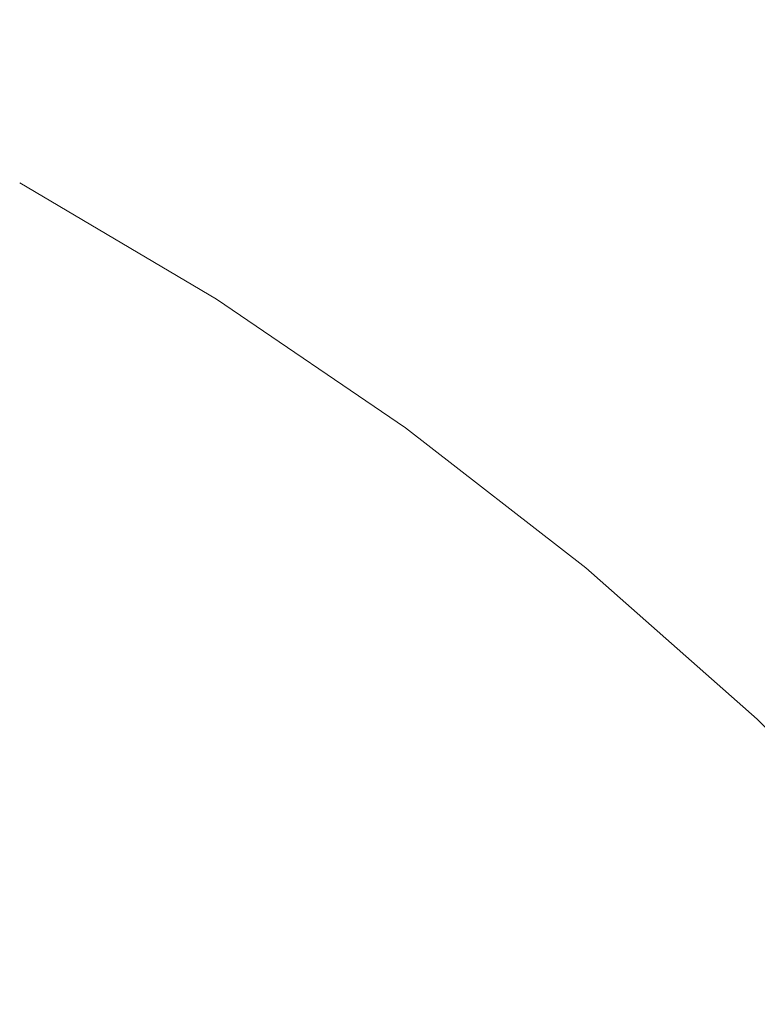
# Model space of a CAD drawing. Units: millimetres. Extents: x -17070 to 26598, y -25138 to -763.
# Drawn here: x 1107 to 1141, y -5940 to -5894 of the extents above; entities that cross this region are included whole.
import ezdxf

# ---------------------------------------------------------------- set-up
doc = ezdxf.new("R2010")
doc.units = ezdxf.units.MM
doc.header["$MEASUREMENT"] = 0
doc.linetypes.add('Wipeout_Contour', pattern=[1000, 0, -1000])
doc.layers.add('0_Pen_No__4', color=7, linetype='Continuous', lineweight=5, true_color=0x783c00)
doc.layers.add('A-DIMS', color=7, linetype='Continuous')
for name, color, linetype, lineweight in [('A-DIMS_Pen_No__1', 7, 'Continuous', 5), ('A-DIMS_Pen_No__131', 8, 'Continuous', 5), ('A-DIMS_Pen_No__141', 7, 'Continuous', 5)]:
    doc.layers.add(name, color=color, linetype=linetype, lineweight=lineweight)
doc.styles.add('GENERATED_STYLE_1', font='tahoma.ttf')
doc.dimstyles.new('GENERATED_STYLE__1', dxfattribs={"dimtxt": 200, "dimasz": 95, "dimexe": 0.18, "dimexo": 10000, "dimgap": 0.09, "dimtad": 1, "dimdec": 0, "dimzin": 0, "dimdsep": 46, "dimtxsty": 'GENERATED_STYLE_1', "dimblk": 'ARROWHEAD_6', "dimblk1": 'ARROWHEAD_6', "dimblk2": 'ARROWHEAD_6', "dimcen": 0.09, "dimclrd": 8, "dimclre": 8, "dimclrt": 7, "dimadec": 0, "dimazin": 0, "dimtfac": 1, "dimtdec": 4, "dimtmove": 0, "dimatfit": 3, "dimfxl": 0, "dimtolj": 1, "dimtzin": 0, "dimarcsym": 0})
doc.dimstyles.new('GENERATED_STYLE__2', dxfattribs={"dimtxt": 200, "dimasz": 95, "dimexe": 0.18, "dimexo": 10000, "dimgap": 0.09, "dimtad": 1, "dimtih": 1, "dimtoh": 1, "dimdec": 0, "dimzin": 0, "dimdsep": 46, "dimtxsty": 'GENERATED_STYLE_1', "dimblk": 'ARROWHEAD_6', "dimblk1": 'ARROWHEAD_6', "dimblk2": 'ARROWHEAD_6', "dimcen": 0.09, "dimclrd": 8, "dimclre": 8, "dimclrt": 7, "dimadec": 0, "dimazin": 0, "dimtfac": 1, "dimtdec": 4, "dimtmove": 0, "dimatfit": 3, "dimfxl": 0, "dimtolj": 1, "dimtzin": 0, "dimarcsym": 0})

# ---------------------------------------------------------------- blocks, each defined once
blk = doc.blocks.new('Semisphere 12')
at = {"color": 254, "linetype": 'Wipeout_Contour', "lineweight": 0, "ltscale": 616.458092}
blk.add_wipeout([(-108.362, -110.596), (-108.362, -105.971), (-116.373, -100.257), (-116.373, -104.633)], dxfattribs=at)
at = {"color": 254, "linetype": 'Wipeout_Contour', "lineweight": 0, "ltscale": 671.686892}
blk.add_wipeout([(-123.925, -114.312), (-116.373, -121.73), (-116.373, -120.031), (-123.925, -112.717)], dxfattribs=at)
at = {"color": 254, "linetype": 'Wipeout_Contour', "lineweight": 0, "ltscale": 628.318244}
blk.add_wipeout([(-116.373, -108.596), (-108.362, -114.785), (-108.362, -110.596), (-116.373, -104.633)], dxfattribs=at)
at = {"color": 254, "linetype": 'Wipeout_Contour', "lineweight": 0, "ltscale": 678.319033}
blk.add_wipeout([(-123.925, -115.455), (-123.925, -116.143), (-116.373, -123.68), (-116.373, -122.947)], dxfattribs=at)
at = {"color": 254, "linetype": 'Wipeout_Contour', "lineweight": 0, "ltscale": 639.187097}
blk.add_wipeout([(-116.373, -112.13), (-108.362, -118.521), (-108.362, -114.785), (-116.373, -108.596)], dxfattribs=at)
at = {"color": 254, "linetype": 'Wipeout_Contour', "lineweight": 0, "ltscale": 594.802239}
blk.add_wipeout([(-108.362, -105.971), (-99.923, -111.266), (-99.923, -105.971), (-108.362, -100.927)], dxfattribs=at)
at = {"color": 254, "linetype": 'Wipeout_Contour', "lineweight": 0, "ltscale": 648.947224}
blk.add_wipeout([(-108.362, -121.789), (-108.362, -118.521), (-116.373, -112.13), (-116.373, -115.222)], dxfattribs=at)
at = {"color": 254, "linetype": 'Wipeout_Contour', "lineweight": 0, "ltscale": 657.497378}
blk.add_wipeout([(-116.373, -117.859), (-108.362, -124.576), (-108.362, -121.789), (-116.373, -115.222)], dxfattribs=at)
at = {"color": 254, "linetype": 'Wipeout_Contour', "lineweight": 0, "ltscale": 609.102197}
blk.add_wipeout([(-99.923, -116.123), (-99.923, -111.266), (-108.362, -105.971), (-108.362, -110.596)], dxfattribs=at)
at = {"color": 254, "linetype": 'Wipeout_Contour', "lineweight": 0, "ltscale": 664.751902}
blk.add_wipeout([(-108.362, -126.872), (-108.362, -124.576), (-116.373, -117.859), (-116.373, -120.031)], dxfattribs=at)
at = {"color": 254, "linetype": 'Wipeout_Contour', "lineweight": 0, "ltscale": 670.640212}
blk.add_wipeout([(-116.373, -121.73), (-108.362, -128.667), (-108.362, -126.872), (-116.373, -120.031)], dxfattribs=at)
at = {"color": 254, "linetype": 'Wipeout_Contour', "lineweight": 0, "ltscale": 622.402198}
blk.add_wipeout([(-99.923, -120.521), (-99.923, -116.123), (-108.362, -110.596), (-108.362, -114.785)], dxfattribs=at)
at = {"color": 254, "linetype": 'Wipeout_Contour', "lineweight": 0, "ltscale": 675.106374}
blk.add_wipeout([(-108.362, -129.954), (-108.362, -128.667), (-116.373, -121.73), (-116.373, -122.947)], dxfattribs=at)
at = {"color": 254, "linetype": 'Wipeout_Contour', "lineweight": 0, "ltscale": 569.154811}
blk.add_wipeout([(-91.091, -110.596), (-91.091, -104.633), (-99.923, -100.257), (-99.923, -105.971)], dxfattribs=at)
at = {"color": 254, "linetype": 'Wipeout_Contour', "lineweight": 0, "ltscale": 671.686892}
blk.add_wipeout([(-123.925, -114.312), (-116.373, -121.73), (-116.373, -120.031), (-123.925, -112.717)], dxfattribs=at)
at = {"color": 254, "linetype": 'Wipeout_Contour', "lineweight": 0, "ltscale": 678.108763}
blk.add_wipeout([(-116.373, -123.68), (-108.362, -130.729), (-108.362, -129.954), (-116.373, -122.947)], dxfattribs=at)
at = {"color": 254, "linetype": 'Wipeout_Contour', "lineweight": 0, "ltscale": 679.619821}
blk.add_wipeout([(-108.362, -130.987), (-108.362, -130.729), (-116.373, -123.68), (-116.373, -123.925)], dxfattribs=at)
at = {"color": 254, "linetype": 'Wipeout_Contour', "lineweight": 0, "ltscale": 634.561747}
blk.add_wipeout([(-108.362, -118.521), (-99.923, -124.443), (-99.923, -120.521), (-108.362, -114.785)], dxfattribs=at)
at = {"color": 254, "linetype": 'Wipeout_Contour', "lineweight": 0, "ltscale": 586.017714}
blk.add_wipeout([(-99.923, -105.971), (-99.923, -111.266), (-91.091, -116.123), (-91.091, -110.596)], dxfattribs=at)
at = {"color": 254, "linetype": 'Wipeout_Contour', "lineweight": 0, "ltscale": 645.458738}
blk.add_wipeout([(-99.923, -127.875), (-99.923, -124.443), (-108.362, -118.521), (-108.362, -121.789)], dxfattribs=at)
at = {"color": 254, "linetype": 'Wipeout_Contour', "lineweight": 0, "ltscale": 601.89445}
blk.add_wipeout([(-91.091, -121.191), (-91.091, -116.123), (-99.923, -111.266), (-99.923, -116.123)], dxfattribs=at)
at = {"color": 254, "linetype": 'Wipeout_Contour', "lineweight": 0, "ltscale": 654.98842}
blk.add_wipeout([(-108.362, -124.576), (-99.923, -130.802), (-99.923, -127.875), (-108.362, -121.789)], dxfattribs=at)
at = {"color": 254, "linetype": 'Wipeout_Contour', "lineweight": 0, "ltscale": 558.974603}
blk.add_wipeout([(-81.898, -114.785), (-81.898, -108.596), (-91.091, -104.633), (-91.091, -110.596)], dxfattribs=at)
at = {"color": 254, "linetype": 'Wipeout_Contour', "lineweight": 0, "ltscale": 663.062528}
blk.add_wipeout([(-99.923, -130.802), (-108.362, -124.576), (-108.362, -126.872), (-99.923, -133.212)], dxfattribs=at)
at = {"color": 254, "linetype": 'Wipeout_Contour', "lineweight": 0, "ltscale": 616.62017}
blk.add_wipeout([(-91.091, -125.781), (-91.091, -121.191), (-99.923, -116.123), (-99.923, -120.521)], dxfattribs=at)
at = {"color": 254, "linetype": 'Wipeout_Contour', "lineweight": 0, "ltscale": 669.608555}
blk.add_wipeout([(-108.362, -128.667), (-99.923, -135.097), (-99.923, -133.212), (-108.362, -126.872)], dxfattribs=at)
at = {"color": 254, "linetype": 'Wipeout_Contour', "lineweight": 0, "ltscale": 674.569181}
blk.add_wipeout([(-108.362, -129.954), (-99.923, -136.448), (-99.923, -135.097), (-108.362, -128.667)], dxfattribs=at)
at = {"color": 254, "linetype": 'Wipeout_Contour', "lineweight": 0, "ltscale": 677.901833}
blk.add_wipeout([(-108.362, -129.954), (-108.362, -130.729), (-99.923, -137.261), (-99.923, -136.448)], dxfattribs=at)
at = {"color": 254, "linetype": 'Wipeout_Contour', "lineweight": 0, "ltscale": 630.051169}
blk.add_wipeout([(-99.923, -120.521), (-99.923, -124.443), (-91.091, -129.875), (-91.091, -125.781)], dxfattribs=at)
at = {"color": 254, "linetype": 'Wipeout_Contour', "lineweight": 0, "ltscale": 679.578374}
blk.add_wipeout([(-99.923, -137.533), (-99.923, -137.261), (-108.362, -130.729), (-108.362, -130.987)], dxfattribs=at)
at = {"color": 254, "linetype": 'Wipeout_Contour', "lineweight": 0, "ltscale": 577.536195}
blk.add_wipeout([(-91.091, -116.123), (-81.898, -120.521), (-81.898, -114.785), (-91.091, -110.596)], dxfattribs=at)
at = {"color": 254, "linetype": 'Wipeout_Contour', "lineweight": 0, "ltscale": 679.619821}
blk.add_wipeout([(-108.362, -130.729), (-116.373, -123.68), (-116.373, -123.925), (-108.362, -130.987)], dxfattribs=at)
at = {"color": 254, "linetype": 'Wipeout_Contour', "lineweight": 0, "ltscale": 642.063219}
blk.add_wipeout([(-91.091, -133.456), (-91.091, -129.875), (-99.923, -124.443), (-99.923, -127.875)], dxfattribs=at)
at = {"color": 254, "linetype": 'Wipeout_Contour', "lineweight": 0, "ltscale": 594.956107}
blk.add_wipeout([(-91.091, -121.191), (-81.898, -125.781), (-81.898, -120.521), (-91.091, -116.123)], dxfattribs=at)
at = {"color": 254, "linetype": 'Wipeout_Contour', "lineweight": 0, "ltscale": 678.108763}
blk.add_wipeout([(-116.373, -122.947), (-116.373, -123.68), (-108.362, -130.729), (-108.362, -129.954)], dxfattribs=at)
at = {"color": 254, "linetype": 'Wipeout_Contour', "lineweight": 0, "ltscale": 652.550185}
blk.add_wipeout([(-91.091, -136.511), (-91.091, -133.456), (-99.923, -127.875), (-99.923, -130.802)], dxfattribs=at)
at = {"color": 254, "linetype": 'Wipeout_Contour', "lineweight": 0, "ltscale": 611.068571}
blk.add_wipeout([(-81.898, -130.545), (-81.898, -125.781), (-91.091, -121.191), (-91.091, -125.781)], dxfattribs=at)
at = {"color": 254, "linetype": 'Wipeout_Contour', "lineweight": 0, "ltscale": 675.106374}
blk.add_wipeout([(-108.362, -128.667), (-116.373, -121.73), (-116.373, -122.947), (-108.362, -129.954)], dxfattribs=at)
at = {"color": 254, "linetype": 'Wipeout_Contour', "lineweight": 0, "ltscale": 661.422912}
blk.add_wipeout([(-99.923, -133.212), (-91.091, -139.026), (-91.091, -136.511), (-99.923, -130.802)], dxfattribs=at)
at = {"color": 254, "linetype": 'Wipeout_Contour', "lineweight": 0, "ltscale": 670.640212}
blk.add_wipeout([(-116.373, -121.73), (-108.362, -128.667), (-108.362, -126.872), (-116.373, -120.031)], dxfattribs=at)
at = {"color": 254, "linetype": 'Wipeout_Contour', "lineweight": 0, "ltscale": 668.608335}
blk.add_wipeout([(-91.091, -140.993), (-91.091, -139.026), (-99.923, -133.212), (-99.923, -135.097)], dxfattribs=at)
at = {"color": 254, "linetype": 'Wipeout_Contour', "lineweight": 0, "ltscale": 664.751902}
blk.add_wipeout([(-108.362, -124.576), (-116.373, -117.859), (-116.373, -120.031), (-108.362, -126.872)], dxfattribs=at)
at = {"color": 254, "linetype": 'Wipeout_Contour', "lineweight": 0, "ltscale": 625.729865}
blk.add_wipeout([(-91.091, -129.875), (-81.898, -134.794), (-81.898, -130.545), (-91.091, -125.781)], dxfattribs=at)
at = {"color": 254, "linetype": 'Wipeout_Contour', "lineweight": 0, "ltscale": 674.048793}
blk.add_wipeout([(-99.923, -135.097), (-99.923, -136.448), (-91.091, -142.404), (-91.091, -140.993)], dxfattribs=at)
at = {"color": 254, "linetype": 'Wipeout_Contour', "lineweight": 0, "ltscale": 657.497378}
blk.add_wipeout([(-116.373, -117.859), (-108.362, -124.576), (-108.362, -121.789), (-116.373, -115.222)], dxfattribs=at)
at = {"color": 254, "linetype": 'Wipeout_Contour', "lineweight": 0, "ltscale": 677.701524}
blk.add_wipeout([(-99.923, -136.448), (-99.923, -137.261), (-91.091, -143.253), (-91.091, -142.404)], dxfattribs=at)
at = {"color": 254, "linetype": 'Wipeout_Contour', "lineweight": 0, "ltscale": 648.947224}
blk.add_wipeout([(-108.362, -118.521), (-116.373, -112.13), (-116.373, -115.222), (-108.362, -121.789)], dxfattribs=at)
at = {"color": 254, "linetype": 'Wipeout_Contour', "lineweight": 0, "ltscale": 679.538307}
blk.add_wipeout([(-91.091, -143.536), (-91.091, -143.253), (-99.923, -137.261), (-99.923, -137.533)], dxfattribs=at)
at = {"color": 254, "linetype": 'Wipeout_Contour', "lineweight": 0, "ltscale": 639.187097}
blk.add_wipeout([(-116.373, -108.596), (-116.373, -112.13), (-108.362, -118.521), (-108.362, -114.785)], dxfattribs=at)
at = {"color": 254, "linetype": 'Wipeout_Contour', "lineweight": 0, "ltscale": 638.816229}
blk.add_wipeout([(-81.898, -134.794), (-91.091, -129.875), (-91.091, -133.456), (-81.898, -138.511)], dxfattribs=at)
at = {"color": 254, "linetype": 'Wipeout_Contour', "lineweight": 0, "ltscale": 679.578374}
blk.add_wipeout([(-99.923, -137.261), (-108.362, -130.729), (-108.362, -130.987), (-99.923, -137.533)], dxfattribs=at)
at = {"layer": '0_Pen_No__4', "linetype": 'Continuous'}
blk.add_line((-123.925, -116.373), (-116.373, -123.925), dxfattribs=at)
at = {"color": 254, "linetype": 'Wipeout_Contour', "lineweight": 0, "ltscale": 628.318244}
blk.add_wipeout([(-116.373, -104.633), (-116.373, -108.596), (-108.362, -114.785), (-108.362, -110.596)], dxfattribs=at)
at = {"color": 254, "linetype": 'Wipeout_Contour', "lineweight": 0, "ltscale": 677.901833}
blk.add_wipeout([(-108.362, -130.729), (-99.923, -137.261), (-99.923, -136.448), (-108.362, -129.954)], dxfattribs=at)
at = {"color": 254, "linetype": 'Wipeout_Contour', "lineweight": 0, "ltscale": 650.222223}
blk.add_wipeout([(-81.898, -141.681), (-81.898, -138.511), (-91.091, -133.456), (-91.091, -136.511)], dxfattribs=at)
at = {"color": 254, "linetype": 'Wipeout_Contour', "lineweight": 0, "ltscale": 616.458092}
blk.add_wipeout([(-108.362, -105.971), (-116.373, -100.257), (-116.373, -104.633), (-108.362, -110.596)], dxfattribs=at)
at = {"color": 254, "linetype": 'Wipeout_Contour', "lineweight": 0, "ltscale": 674.569181}
blk.add_wipeout([(-108.362, -128.667), (-108.362, -129.954), (-99.923, -136.448), (-99.923, -135.097)], dxfattribs=at)
at = {"color": 254, "linetype": 'Wipeout_Contour', "lineweight": 0, "ltscale": 659.859448}
blk.add_wipeout([(-91.091, -136.511), (-91.091, -139.026), (-81.898, -144.292), (-81.898, -141.681)], dxfattribs=at)
at = {"color": 254, "linetype": 'Wipeout_Contour', "lineweight": 0, "ltscale": 669.608555}
blk.add_wipeout([(-108.362, -126.872), (-108.362, -128.667), (-99.923, -135.097), (-99.923, -133.212)], dxfattribs=at)
at = {"color": 254, "linetype": 'Wipeout_Contour', "lineweight": 0, "ltscale": 667.655552}
blk.add_wipeout([(-81.898, -146.333), (-81.898, -144.292), (-91.091, -139.026), (-91.091, -140.993)], dxfattribs=at)
at = {"color": 254, "linetype": 'Wipeout_Contour', "lineweight": 0, "ltscale": 663.062528}
blk.add_wipeout([(-108.362, -124.576), (-108.362, -126.872), (-99.923, -133.212), (-99.923, -130.802)], dxfattribs=at)
at = {"color": 254, "linetype": 'Wipeout_Contour', "lineweight": 0, "ltscale": 673.553496}
blk.add_wipeout([(-91.091, -142.404), (-81.898, -147.797), (-81.898, -146.333), (-91.091, -140.993)], dxfattribs=at)
at = {"color": 254, "linetype": 'Wipeout_Contour', "lineweight": 0, "ltscale": 654.98842}
blk.add_wipeout([(-108.362, -124.576), (-99.923, -130.802), (-99.923, -127.875), (-108.362, -121.789)], dxfattribs=at)
at = {"color": 254, "linetype": 'Wipeout_Contour', "lineweight": 0, "ltscale": 677.511015}
blk.add_wipeout([(-91.091, -143.253), (-81.898, -148.678), (-81.898, -147.797), (-91.091, -142.404)], dxfattribs=at)
at = {"color": 254, "linetype": 'Wipeout_Contour', "lineweight": 0, "ltscale": 645.458738}
blk.add_wipeout([(-99.923, -124.443), (-108.362, -118.521), (-108.362, -121.789), (-99.923, -127.875)], dxfattribs=at)
at = {"color": 254, "linetype": 'Wipeout_Contour', "lineweight": 0, "ltscale": 679.500254}
blk.add_wipeout([(-81.898, -148.972), (-81.898, -148.678), (-91.091, -143.253), (-91.091, -143.536)], dxfattribs=at)
at = {"color": 254, "linetype": 'Wipeout_Contour', "lineweight": 0, "ltscale": 634.561747}
blk.add_wipeout([(-108.362, -118.521), (-99.923, -124.443), (-99.923, -120.521), (-108.362, -114.785)], dxfattribs=at)
at = {"color": 254, "linetype": 'Wipeout_Contour', "lineweight": 0, "ltscale": 679.538307}
blk.add_wipeout([(-91.091, -143.253), (-99.923, -137.261), (-99.923, -137.533), (-91.091, -143.536)], dxfattribs=at)
at = {"layer": '0_Pen_No__4', "linetype": 'Continuous'}
blk.add_line((-116.373, -123.925), (-108.362, -130.987), dxfattribs=at)
at = {"color": 254, "linetype": 'Wipeout_Contour', "lineweight": 0, "ltscale": 622.402198}
blk.add_wipeout([(-99.923, -116.123), (-108.362, -110.596), (-108.362, -114.785), (-99.923, -120.521)], dxfattribs=at)
at = {"color": 254, "linetype": 'Wipeout_Contour', "lineweight": 0, "ltscale": 677.701524}
blk.add_wipeout([(-99.923, -137.261), (-91.091, -143.253), (-91.091, -142.404), (-99.923, -136.448)], dxfattribs=at)
at = {"color": 254, "linetype": 'Wipeout_Contour', "lineweight": 0, "ltscale": 609.102197}
blk.add_wipeout([(-99.923, -111.266), (-108.362, -105.971), (-108.362, -110.596), (-99.923, -116.123)], dxfattribs=at)
at = {"color": 254, "linetype": 'Wipeout_Contour', "lineweight": 0, "ltscale": 674.048793}
blk.add_wipeout([(-99.923, -135.097), (-99.923, -136.448), (-91.091, -142.404), (-91.091, -140.993)], dxfattribs=at)
at = {"color": 254, "linetype": 'Wipeout_Contour', "lineweight": 0, "ltscale": 679.500254}
blk.add_wipeout([(-81.898, -148.678), (-91.091, -143.253), (-91.091, -143.536), (-81.898, -148.972)], dxfattribs=at)
at = {"color": 254, "linetype": 'Wipeout_Contour', "lineweight": 0, "ltscale": 594.802239}
blk.add_wipeout([(-108.362, -100.927), (-108.362, -105.971), (-99.923, -111.266), (-99.923, -105.971)], dxfattribs=at)
at = {"color": 254, "linetype": 'Wipeout_Contour', "lineweight": 0, "ltscale": 668.608335}
blk.add_wipeout([(-91.091, -139.026), (-99.923, -133.212), (-99.923, -135.097), (-91.091, -140.993)], dxfattribs=at)
at = {"color": 254, "linetype": 'Wipeout_Contour', "lineweight": 0, "ltscale": 677.511015}
blk.add_wipeout([(-91.091, -142.404), (-91.091, -143.253), (-81.898, -148.678), (-81.898, -147.797)], dxfattribs=at)
at = {"color": 254, "linetype": 'Wipeout_Contour', "lineweight": 0, "ltscale": 661.422912}
blk.add_wipeout([(-99.923, -133.212), (-91.091, -139.026), (-91.091, -136.511), (-99.923, -130.802)], dxfattribs=at)
at = {"color": 254, "linetype": 'Wipeout_Contour', "lineweight": 0, "ltscale": 673.553496}
blk.add_wipeout([(-91.091, -142.404), (-81.898, -147.797), (-81.898, -146.333), (-91.091, -140.993)], dxfattribs=at)
at = {"color": 254, "linetype": 'Wipeout_Contour', "lineweight": 0, "ltscale": 652.550185}
blk.add_wipeout([(-91.091, -133.456), (-99.923, -127.875), (-99.923, -130.802), (-91.091, -136.511)], dxfattribs=at)
at = {"color": 254, "linetype": 'Wipeout_Contour', "lineweight": 0, "ltscale": 667.655552}
blk.add_wipeout([(-81.898, -144.292), (-91.091, -139.026), (-91.091, -140.993), (-81.898, -146.333)], dxfattribs=at)
at = {"color": 254, "linetype": 'Wipeout_Contour', "lineweight": 0, "ltscale": 642.063219}
blk.add_wipeout([(-91.091, -129.875), (-99.923, -124.443), (-99.923, -127.875), (-91.091, -133.456)], dxfattribs=at)
at = {"color": 254, "linetype": 'Wipeout_Contour', "lineweight": 0, "ltscale": 659.859448}
blk.add_wipeout([(-91.091, -139.026), (-81.898, -144.292), (-81.898, -141.681), (-91.091, -136.511)], dxfattribs=at)
at = {"layer": '0_Pen_No__4', "linetype": 'Continuous'}
for p, q in [((-108.362, -130.987), (-99.923, -137.533)), ((-91.091, -143.536), (-81.898, -148.972))]:
    blk.add_line(p, q, dxfattribs=at)
at = {"color": 254, "linetype": 'Wipeout_Contour', "lineweight": 0, "ltscale": 630.051169}
blk.add_wipeout([(-99.923, -124.443), (-91.091, -129.875), (-91.091, -125.781), (-99.923, -120.521)], dxfattribs=at)
at = {"color": 254, "linetype": 'Wipeout_Contour', "lineweight": 0, "ltscale": 650.222223}
blk.add_wipeout([(-81.898, -138.511), (-91.091, -133.456), (-91.091, -136.511), (-81.898, -141.681)], dxfattribs=at)
at = {"color": 254, "linetype": 'Wipeout_Contour', "lineweight": 0, "ltscale": 616.62017}
blk.add_wipeout([(-91.091, -121.191), (-99.923, -116.123), (-99.923, -120.521), (-91.091, -125.781)], dxfattribs=at)
at = {"color": 254, "linetype": 'Wipeout_Contour', "lineweight": 0, "ltscale": 638.816229}
blk.add_wipeout([(-91.091, -129.875), (-91.091, -133.456), (-81.898, -138.511), (-81.898, -134.794)], dxfattribs=at)
at = {"layer": '0_Pen_No__4', "linetype": 'Continuous'}
blk.add_line((-99.923, -137.533), (-91.091, -143.536), dxfattribs=at)
at = {"color": 254, "linetype": 'Wipeout_Contour', "lineweight": 0, "ltscale": 601.89445}
blk.add_wipeout([(-91.091, -116.123), (-99.923, -111.266), (-99.923, -116.123), (-91.091, -121.191)], dxfattribs=at)
at = {"color": 254, "linetype": 'Wipeout_Contour', "lineweight": 0, "ltscale": 625.729865}
blk.add_wipeout([(-91.091, -125.781), (-91.091, -129.875), (-81.898, -134.794), (-81.898, -130.545)], dxfattribs=at)
at = {"color": 254, "linetype": 'Wipeout_Contour', "lineweight": 0, "ltscale": 586.017714}
blk.add_wipeout([(-99.923, -105.971), (-99.923, -111.266), (-91.091, -116.123), (-91.091, -110.596)], dxfattribs=at)
at = {"color": 254, "linetype": 'Wipeout_Contour', "lineweight": 0, "ltscale": 611.068571}
blk.add_wipeout([(-81.898, -125.781), (-91.091, -121.191), (-91.091, -125.781), (-81.898, -130.545)], dxfattribs=at)
at = {"color": 254, "linetype": 'Wipeout_Contour', "lineweight": 0, "ltscale": 569.154811}
blk.add_wipeout([(-91.091, -104.633), (-99.923, -100.257), (-99.923, -105.971), (-91.091, -110.596)], dxfattribs=at)
at = {"color": 254, "linetype": 'Wipeout_Contour', "lineweight": 0, "ltscale": 594.956107}
blk.add_wipeout([(-91.091, -116.123), (-91.091, -121.191), (-81.898, -125.781), (-81.898, -120.521)], dxfattribs=at)
at = {"color": 254, "linetype": 'Wipeout_Contour', "lineweight": 0, "ltscale": 577.536195}
blk.add_wipeout([(-91.091, -110.596), (-91.091, -116.123), (-81.898, -120.521), (-81.898, -114.785)], dxfattribs=at)
at = {"color": 254, "linetype": 'Wipeout_Contour', "lineweight": 0, "ltscale": 558.974603}
blk.add_wipeout([(-81.898, -108.596), (-91.091, -104.633), (-91.091, -110.596), (-81.898, -114.785)], dxfattribs=at)
blk = doc.blocks.new('*D423')
at = {"layer": 'A-DIMS_Pen_No__1', "linetype": 'Continuous'}
for p, q in [((-3111.373, -2400.779), (-3211.373, -2500.779)), ((8948.928, -2500.779), (9048.928, -2400.779))]:
    blk.add_line(p, q, dxfattribs=at)
at = {"layer": 'A-DIMS_Pen_No__131', "linetype": 'Continuous'}
for p, q in [((-3161.373, -2544.529), (-3161.373, -2357.029)), ((8998.928, -2544.529), (8998.928, -2357.029)), ((-3236.373, -2450.779), (-3161.373, -2450.779)), ((-3161.373, -2450.779), (8998.928, -2450.779)), ((8998.928, -2450.779), (9073.928, -2450.779))]:
    blk.add_line(p, q, dxfattribs=at)
at = {"layer": 'A-DIMS_Pen_No__141', "insert": (2500.949, -2410.779), "char_height": 200, "attachment_point": 7, "style": 'GENERATED_STYLE_1'}
blk.add_mtext('\\A1;{\\fTahoma|b0|i0|c0|p34;12\xa0160}', dxfattribs=at)
blk = doc.blocks.new('ARROWHEAD_6')
at = {"color": 0, "linetype": 'Continuous', "lineweight": 0}
for p, q in [((-0.5, -0.5), (0.5, 0.5)), ((0, 0), (-1, 0))]:
    blk.add_line(p, q, dxfattribs=at)
blk = doc.blocks.new('*D424')
at = {"layer": 'A-DIMS_Pen_No__1', "linetype": 'Continuous'}
for p, q in [((-4792.589, -1979.486), (-4892.589, -2079.486)), ((10448.928, -2079.486), (10548.928, -1979.486))]:
    blk.add_line(p, q, dxfattribs=at)
at = {"layer": 'A-DIMS_Pen_No__131', "linetype": 'Continuous'}
for p, q in [((-4842.589, -2123.236), (-4842.589, -1935.736)), ((10498.928, -2123.236), (10498.928, -1935.736)), ((-4917.589, -2029.486), (-4842.589, -2029.486)), ((-4842.589, -2029.486), (10498.928, -2029.486)), ((10498.928, -2029.486), (10573.928, -2029.486))]:
    blk.add_line(p, q, dxfattribs=at)
at = {"layer": 'A-DIMS_Pen_No__141', "insert": (2410.34, -1989.486), "char_height": 200, "attachment_point": 7, "style": 'GENERATED_STYLE_1'}
blk.add_mtext('\\A1;{\\fTahoma|b0|i0|c0|p34;15\xa0340}', dxfattribs=at)
blk = doc.blocks.new('*D425')
at = {"layer": 'A-DIMS_Pen_No__1', "linetype": 'Continuous'}
for p, q in [((-5130.313, -3943.97), (-5230.313, -3843.97)), ((-5230.313, -10224.946), (-5130.313, -10324.946))]:
    blk.add_line(p, q, dxfattribs=at)
at = {"layer": 'A-DIMS_Pen_No__131', "linetype": 'Continuous'}
for p, q in [((-5180.313, -3893.97), (-5180.313, -3818.97)), ((-5086.563, -3893.97), (-5274.063, -3893.97)), ((-5180.313, -10274.946), (-5180.313, -3893.97)), ((-5086.563, -10274.946), (-5274.063, -10274.946)), ((-5180.313, -10349.946), (-5180.313, -10274.946))]:
    blk.add_line(p, q, dxfattribs=at)
at = {"layer": 'A-DIMS_Pen_No__141', "insert": (-5220.313, -7427.316), "char_height": 200, "attachment_point": 7, "rotation": 90, "style": 'GENERATED_STYLE_1'}
blk.add_mtext('\\A1;{\\fTahoma|b0|i0|c0|p34;6\xa0380}', dxfattribs=at)
blk = doc.blocks.new('*D426')
at = {"layer": 'A-DIMS_Pen_No__1', "linetype": 'Continuous'}
for p, q in [((-5566.352, -3194.214), (-5666.352, -3094.214)), ((-5666.352, -12224.946), (-5566.352, -12324.946))]:
    blk.add_line(p, q, dxfattribs=at)
at = {"layer": 'A-DIMS_Pen_No__131', "linetype": 'Continuous'}
for p, q in [((-5616.352, -3144.214), (-5616.352, -3069.214)), ((-5522.602, -3144.214), (-5710.102, -3144.214)), ((-5616.352, -12274.946), (-5616.352, -3144.214)), ((-5522.602, -12274.946), (-5710.102, -12274.946)), ((-5616.352, -12349.946), (-5616.352, -12274.946))]:
    blk.add_line(p, q, dxfattribs=at)
at = {"layer": 'A-DIMS_Pen_No__141', "insert": (-5656.352, -8052.438), "char_height": 200, "attachment_point": 7, "rotation": 90, "style": 'GENERATED_STYLE_1'}
blk.add_mtext('\\A1;{\\fTahoma|b0|i0|c0|p34;9\xa0130}', dxfattribs=at)

msp = doc.modelspace()

# ---------------------------------------------------------------- block references
at = {"color": 53, "linetype": 'Continuous', "lineweight": 5, "true_color": 0xd2d269, "zscale": 1000, "rotation": 180}
msp.add_blockref('Semisphere 12', (1025, -6050.267), dxfattribs=at)

# ---------------------------------------------------------------- next in the draw order: dimensions: what is measured, and where the dimension line sits
at = {"layer": 'A-DIMS', "color": 8, "linetype": 'Continuous', "lineweight": 5}
dim = msp.add_linear_dim(base=(10498.928, -2029.486), p1=(-4842.589, -7971.777), p2=(10498.928, -6481.903), text='15\xa0340', dimstyle='GENERATED_STYLE__2', dxfattribs=at)
dim.commit()
dim.dimension.update_dxf_attribs({"geometry": '*D424', "text_midpoint": (2828.169, -1889.486), "dimtype": 160})
dim = msp.add_linear_dim(base=(8998.928, -2450.779), p1=(-3161.373, -7235.678), p2=(8998.928, -6465.478), dimstyle='GENERATED_STYLE__2', dxfattribs=at)
dim.commit()
dim.dimension.update_dxf_attribs({"geometry": '*D423', "text_midpoint": (2918.778, -2310.779), "dimtype": 160})
for base, p1, p2, text, picture, middle in [((-5616.352, -3144.214), (3035, -12274.946), (-500, -3144.214), '9\xa0130', '*D426', (-5756.352, -7710.495)), ((-5180.313, -3893.97), (3044.382, -10274.946), (3042, -3893.97), '6\xa0380', '*D425', (-5320.313, -7085.373))]:
    dim = msp.add_linear_dim(base=base, p1=p1, p2=p2, angle=90, text=text, dimstyle='GENERATED_STYLE__1', dxfattribs=at)
    dim.commit()
    dim.dimension.update_dxf_attribs({"geometry": picture, "text_midpoint": middle, "dimtype": 160, "text_rotation": 90})

doc.saveas('drawing.dxf')
